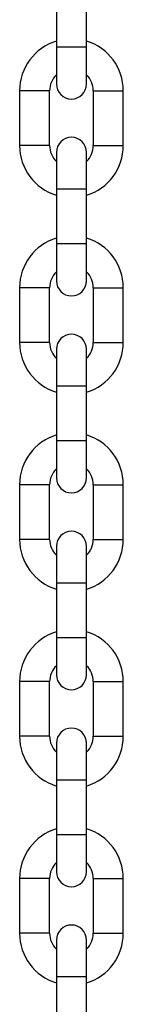
# Model space of a CAD drawing. Units: millimetres. Extents: x 477 to 10132, y 115 to 17248.
# Drawn here: x 4946 to 4965, y 5240 to 5420 of the extents above; entities that cross this region are included whole.
import ezdxf

# ---------------------------------------------------------------- set-up
doc = ezdxf.new("R2010")
doc.units = ezdxf.units.MM
doc.header["$LTSCALE"] = 100

msp = doc.modelspace()

# ---------------------------------------------------------------- linework, layer by layer
at = {"color": 7, "linetype": 'Continuous', "lineweight": 25}
for p, q in [((4952.66, 5425), (4952.66, 5415)), ((4958.16, 5415), (4958.16, 5425)), ((4952.66, 5415), (4952.66, 5408.25)), ((4958.16, 5408.25), (4958.16, 5415)), ((4945.91, 5407), (4945.91, 5397)), ((4951.41, 5397), (4951.41, 5407)), ((4959.41, 5407), (4959.41, 5397)), ((4964.91, 5397), (4964.91, 5407)), ((4952.66, 5395.75), (4952.66, 5389)), ((4958.16, 5389), (4958.16, 5395.75)), ((4952.66, 5389), (4952.66, 5379)), ((4958.16, 5379), (4958.16, 5389)), ((4952.66, 5379), (4952.66, 5372.25)), ((4958.16, 5372.25), (4958.16, 5379)), ((4945.91, 5371), (4945.91, 5361)), ((4951.41, 5361), (4951.41, 5371)), ((4959.41, 5371), (4959.41, 5361)), ((4964.91, 5361), (4964.91, 5371)), ((4952.66, 5359.75), (4952.66, 5353)), ((4958.16, 5353), (4958.16, 5359.75)), ((4952.66, 5353), (4952.66, 5343)), ((4958.16, 5343), (4958.16, 5353)), ((4952.66, 5343), (4952.66, 5336.25)), ((4958.16, 5336.25), (4958.16, 5343)), ((4945.91, 5335), (4945.91, 5325)), ((4951.41, 5325), (4951.41, 5335)), ((4959.41, 5335), (4959.41, 5325)), ((4964.91, 5325), (4964.91, 5335)), ((4952.66, 5323.75), (4952.66, 5317)), ((4958.16, 5317), (4958.16, 5323.75)), ((4952.66, 5317), (4952.66, 5307)), ((4958.16, 5307), (4958.16, 5317)), ((4952.66, 5307), (4952.66, 5300.25)), ((4958.16, 5300.25), (4958.16, 5307)), ((4945.91, 5299), (4945.91, 5289)), ((4951.41, 5289), (4951.41, 5299)), ((4959.41, 5299), (4959.41, 5289)), ((4964.91, 5289), (4964.91, 5299)), ((4952.66, 5287.75), (4952.66, 5281)), ((4958.16, 5281), (4958.16, 5287.75)), ((4952.66, 5281), (4952.66, 5271)), ((4958.16, 5271), (4958.16, 5281)), ((4952.66, 5271), (4952.66, 5264.25)), ((4958.16, 5264.25), (4958.16, 5271)), ((4945.91, 5263), (4945.91, 5253)), ((4951.41, 5253), (4951.41, 5263)), ((4959.41, 5263), (4959.41, 5253)), ((4964.91, 5253), (4964.91, 5263)), ((4952.66, 5251.75), (4952.66, 5245)), ((4958.16, 5245), (4958.16, 5251.75)), ((4952.66, 5245), (4952.66, 5235)), ((4958.16, 5235), (4958.16, 5245))]:
    msp.add_line(p, q, dxfattribs=at)
at = {"color": 8, "linetype": 'Continuous', "lineweight": 25}
for p, q in [((4958.16, 5415), (4952.66, 5415)), ((4948.66, 5407), (4945.91, 5407)), ((4951.41, 5407), (4948.66, 5407)), ((4959.41, 5407), (4962.16, 5407)), ((4962.16, 5407), (4964.91, 5407)), ((4948.66, 5397), (4945.91, 5397)), ((4951.41, 5397), (4948.66, 5397)), ((4959.41, 5397), (4962.16, 5397)), ((4962.16, 5397), (4964.91, 5397)), ((4958.16, 5389), (4952.66, 5389)), ((4958.16, 5379), (4952.66, 5379)), ((4948.66, 5371), (4945.91, 5371)), ((4951.41, 5371), (4948.66, 5371)), ((4959.41, 5371), (4962.16, 5371)), ((4962.16, 5371), (4964.91, 5371)), ((4948.66, 5361), (4945.91, 5361)), ((4951.41, 5361), (4948.66, 5361)), ((4959.41, 5361), (4962.16, 5361)), ((4962.16, 5361), (4964.91, 5361)), ((4958.16, 5353), (4952.66, 5353)), ((4958.16, 5343), (4952.66, 5343)), ((4948.66, 5335), (4945.91, 5335)), ((4951.41, 5335), (4948.66, 5335)), ((4959.41, 5335), (4962.16, 5335)), ((4962.16, 5335), (4964.91, 5335)), ((4948.66, 5325), (4945.91, 5325)), ((4951.41, 5325), (4948.66, 5325)), ((4959.41, 5325), (4962.16, 5325)), ((4962.16, 5325), (4964.91, 5325)), ((4958.16, 5317), (4952.66, 5317)), ((4958.16, 5307), (4952.66, 5307)), ((4948.66, 5299), (4945.91, 5299)), ((4951.41, 5299), (4948.66, 5299)), ((4959.41, 5299), (4962.16, 5299)), ((4962.16, 5299), (4964.91, 5299)), ((4948.66, 5289), (4945.91, 5289)), ((4951.41, 5289), (4948.66, 5289)), ((4959.41, 5289), (4962.16, 5289)), ((4962.16, 5289), (4964.91, 5289)), ((4958.16, 5281), (4952.66, 5281)), ((4958.16, 5271), (4952.66, 5271)), ((4948.66, 5263), (4945.91, 5263)), ((4951.41, 5263), (4948.66, 5263)), ((4959.41, 5263), (4962.16, 5263)), ((4962.16, 5263), (4964.91, 5263)), ((4948.66, 5253), (4945.91, 5253)), ((4951.41, 5253), (4948.66, 5253)), ((4959.41, 5253), (4962.16, 5253)), ((4962.16, 5253), (4964.91, 5253)), ((4958.16, 5245), (4952.66, 5245))]:
    msp.add_line(p, q, dxfattribs=at)
at = {"color": 7, "linetype": 'Continuous', "lineweight": 25}
for centre, radius, start, end in [((4955.41, 5407), 9.5, 106.8264, 180), ((4955.41, 5407), 9.5, 0, 73.1736), ((4955.41, 5407), 4, 133.4325, 180), ((4955.41, 5407), 4, 0, 46.5675), ((4955.41, 5408.25), 2.75, 180, 0), ((4955.41, 5395.75), 2.75, 0, 180), ((4955.41, 5397), 9.5, 180, 253.1736), ((4955.41, 5397), 4, 180, 226.5675), ((4955.41, 5397), 4, 313.4325, 0), ((4955.41, 5397), 9.5, 286.8264, 0), ((4955.41, 5371), 9.5, 106.8264, 180), ((4955.41, 5371), 9.5, 0, 73.1736), ((4955.41, 5371), 4, 133.4325, 180), ((4955.41, 5371), 4, 0, 46.5675), ((4955.41, 5372.25), 2.75, 180, 0), ((4955.41, 5359.75), 2.75, 0, 180), ((4955.41, 5361), 9.5, 180, 253.1736), ((4955.41, 5361), 4, 180, 226.5675), ((4955.41, 5361), 4, 313.4325, 0), ((4955.41, 5361), 9.5, 286.8264, 0), ((4955.41, 5335), 9.5, 106.8264, 180), ((4955.41, 5335), 9.5, 0, 73.1736), ((4955.41, 5335), 4, 133.4325, 180), ((4955.41, 5335), 4, 0, 46.5675), ((4955.41, 5336.25), 2.75, 180, 0), ((4955.41, 5323.75), 2.75, 0, 180), ((4955.41, 5325), 9.5, 180, 253.1736), ((4955.41, 5325), 4, 180, 226.5675), ((4955.41, 5325), 4, 313.4325, 0), ((4955.41, 5325), 9.5, 286.8264, 0), ((4955.41, 5299), 9.5, 106.8264, 180), ((4955.41, 5299), 9.5, 0, 73.1736), ((4955.41, 5299), 4, 133.4325, 180), ((4955.41, 5299), 4, 0, 46.5675), ((4955.41, 5300.25), 2.75, 180, 0), ((4955.41, 5287.75), 2.75, 0, 180), ((4955.41, 5289), 9.5, 180, 253.1736), ((4955.41, 5289), 4, 180, 226.5675), ((4955.41, 5289), 4, 313.4325, 0), ((4955.41, 5289), 9.5, 286.8264, 0), ((4955.41, 5263), 9.5, 106.8264, 180), ((4955.41, 5263), 9.5, 0, 73.1736), ((4955.41, 5263), 4, 133.4325, 180), ((4955.41, 5263), 4, 0, 46.5675), ((4955.41, 5264.25), 2.75, 180, 0), ((4955.41, 5251.75), 2.75, 0, 180), ((4955.41, 5253), 9.5, 180, 253.1736), ((4955.41, 5253), 4, 180, 226.5675), ((4955.41, 5253), 4, 313.4325, 0), ((4955.41, 5253), 9.5, 286.8264, 0)]:
    msp.add_arc(centre, radius, start, end, dxfattribs=at)

doc.saveas('drawing.dxf')
